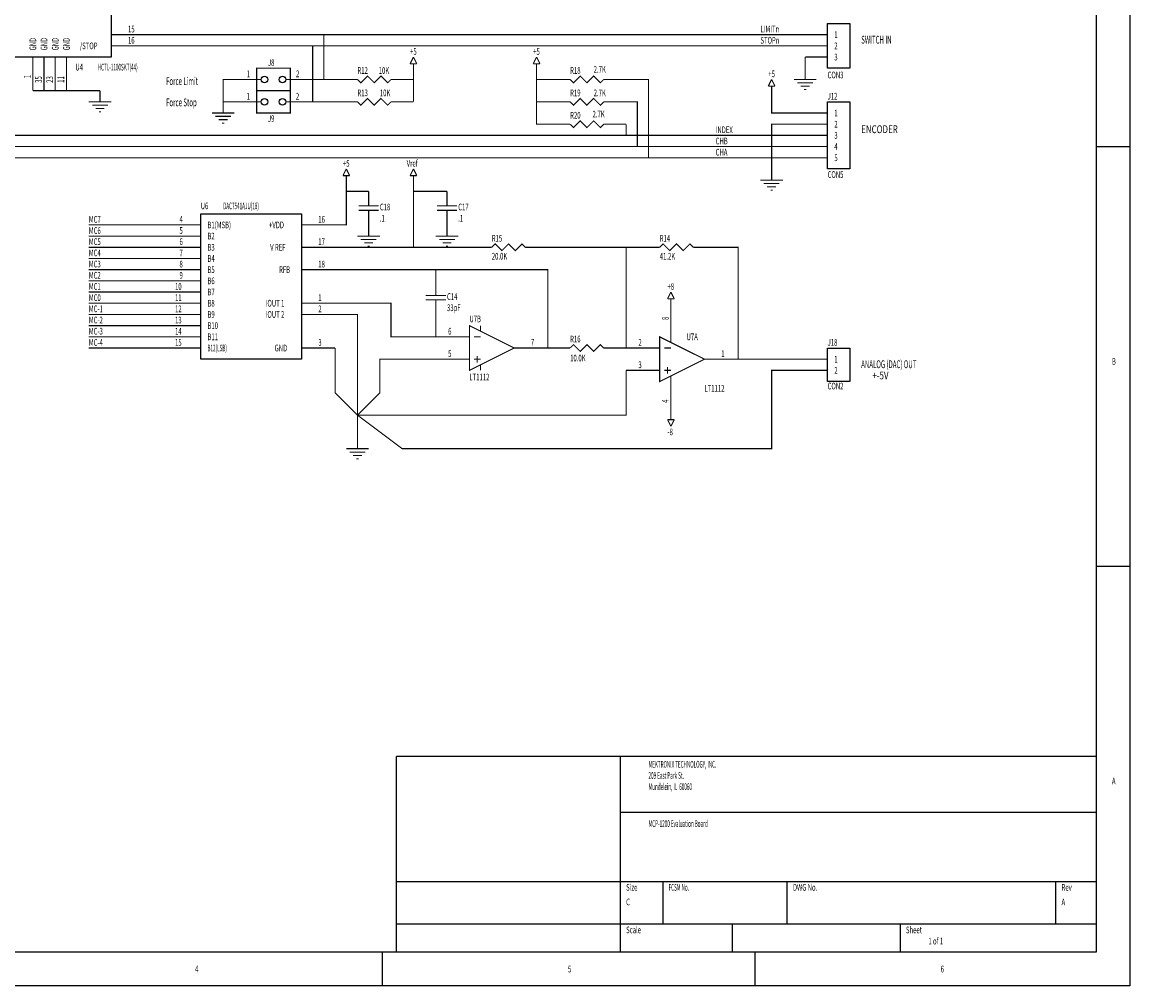
# Model space of a CAD drawing. Extents: x 0 to 20, y 0 to 15.
# Drawn here: x 10.1 to 20, y 0 to 8.6 of the extents above; entities that cross this region are included whole.
import ezdxf

# ---------------------------------------------------------------- set-up
doc = ezdxf.new("R2010")
doc.units = 0
doc.layers.add('SHEET', color=5, linetype='CONTINUOUS')

msp = doc.modelspace()

# ---------------------------------------------------------------- linework, layer by layer
at = {"layer": 'SHEET'}
for points in [[(0, 15), (20, 15), (20, 0), (0, 0), (0, 15)], [(0, 15), (20, 15), (20, 0), (0, 0), (0, 15)], [(0.3, 14.7), (19.7, 14.7), (19.7, 0.3), (0.3, 0.3), (0.3, 14.7)], [(9.8, 10.6), (10.9, 10.6), (10.9, 8.3), (9.8, 8.3), (9.8, 10.6)], [(17.3, 8.6), (17.5, 8.6), (17.5, 8.2), (17.3, 8.2), (17.3, 8.6)], [(17.3, 7.9), (17.5, 7.9), (17.5, 7.3), (17.3, 7.3), (17.3, 7.9)], [(19.7, 7.5), (20, 7.5)], [(11.7, 6.9), (12.6, 6.9), (12.6, 5.6), (11.7, 5.6), (11.7, 6.9)], [(17.3, 5.7), (17.5, 5.7), (17.5, 5.4), (17.3, 5.4), (17.3, 5.7)], [(19.7, 3.75), (20, 3.75)], [(19.7, 2.05), (13.45, 2.05)], [(13.45, 0.3), (13.45, 2.05)], [(15.45, 0.3), (15.45, 2.05)], [(19.7, 1.55), (15.45, 1.55)], [(15.45, 0.93), (13.45, 0.93)], [(19.7, 0.93), (15.45, 0.93)], [(15.83, 0.55), (15.83, 0.93)], [(16.94, 0.55), (16.94, 0.93)], [(19.34, 0.55), (19.34, 0.93)], [(15.45, 0.55), (13.45, 0.55)], [(19.7, 0.55), (15.45, 0.55)], [(16.45, 0.3), (16.45, 0.55)], [(17.95, 0.3), (17.95, 0.55)], [(13.32, 0.3), (13.32, 0)], [(16.65, 0.3), (16.65, 0)]]:
    msp.add_lwpolyline(points, dxfattribs=at)
at = {"layer": 'SHEET', "const_width": 0.01}
for points in [[(9.5, 8.6), (9.3, 8.6), (9.3, 7.4), (17.1, 7.4)], [(9.5, 8.5), (9.4, 8.5), (9.4, 7.5), (17.1, 7.5)], [(10.9, 8.5), (11.2, 8.5)], [(11.2, 8.5), (12.8, 8.5)], [(12.8, 8.1), (12.8, 8.5)], [(12.8, 8.5), (17.1, 8.5)], [(17.3, 8.5), (17.1, 8.5)], [(9.5, 8.4), (9.5, 7.6), (17.1, 7.6)], [(10.9, 8.4), (11.2, 8.4)], [(11.2, 8.4), (12.7, 8.4)], [(12.7, 7.9), (12.7, 8.4)], [(12.7, 8.4), (17.1, 8.4)], [(17.3, 8.4), (17.1, 8.4)], [(10.2, 8.3), (10.2, 8)], [(10.3, 8.3), (10.3, 8)], [(10.4, 8.3), (10.4, 8)], [(10.5, 8.3), (10.5, 8)], [(13.6, 8.3), (13.57, 8.24)], [(13.57, 8.24), (13.63, 8.24)], [(13.6, 8.3), (13.63, 8.24)], [(13.6, 8.2), (13.6, 8.24)], [(14.7, 8.3), (14.67, 8.24)], [(14.67, 8.24), (14.73, 8.24)], [(14.7, 8.3), (14.73, 8.24)], [(14.7, 8.2), (14.7, 8.24)], [(17.3, 8.3), (17.1, 8.3)], [(17.1, 8.3), (17.1, 8.2)], [(12.2, 8), (12.2, 8.2), (12.5, 8.2), (12.5, 8), (12.2, 8)], [(13.1, 8.1), (13.13, 8.07), (13.19, 8.13), (13.25, 8.07), (13.31, 8.13), (13.37, 8.07), (13.4, 8.1)], [(13.6, 7.9), (13.6, 8.2)], [(14.8, 7.7), (14.7, 7.7), (14.7, 8.2)], [(15, 8.1), (15.03, 8.07), (15.09, 8.13), (15.15, 8.07), (15.21, 8.13), (15.27, 8.07), (15.3, 8.1)], [(17.1, 8.2), (17.1, 8.1)], [(12.2, 8.1), (11.9, 8.1), (11.9, 7.9)], [(12.24, 8.1), (12.2, 8.1)], [(12.46, 8.1), (12.5, 8.1)], [(12.5, 8.1), (12.9, 8.1)], [(13.1, 8.1), (12.9, 8.1)], [(13.4, 8.1), (13.6, 8.1)], [(14.8, 8.1), (14.7, 8.1)], [(15, 8.1), (14.8, 8.1)], [(15.3, 8.1), (15.5, 8.1)], [(15.5, 8.1), (15.7, 8.1), (15.7, 7.4)], [(16.8, 8.1), (16.77, 8.04)], [(16.77, 8.04), (16.83, 8.04)], [(16.8, 8.1), (16.83, 8.04)], [(16.8, 8), (16.8, 8.04)], [(17, 8.1), (17.2, 8.1)], [(17.03, 8.07), (17.17, 8.07)], [(17.06, 8.04), (17.14, 8.04)], [(10.2, 8), (10.8, 8)], [(10.8, 8), (10.8, 7.9)], [(12.2, 7.8), (12.2, 8), (12.5, 8), (12.5, 7.8), (12.2, 7.8)], [(13.1, 7.9), (13.13, 7.87), (13.19, 7.93), (13.25, 7.87), (13.31, 7.93), (13.37, 7.87), (13.4, 7.9)], [(15, 7.9), (15.03, 7.87), (15.09, 7.93), (15.15, 7.87), (15.21, 7.93), (15.27, 7.87), (15.3, 7.9)], [(17.1, 7.8), (16.8, 7.8), (16.8, 8)], [(17.09, 8.01), (17.11, 8.01)], [(10.7, 7.9), (10.9, 7.9)], [(10.73, 7.87), (10.87, 7.87)], [(10.76, 7.84), (10.84, 7.84)], [(12.2, 7.9), (11.9, 7.9)], [(11.9, 7.9), (11.9, 7.8)], [(12.24, 7.9), (12.2, 7.9)], [(12.46, 7.9), (12.5, 7.9)], [(12.5, 7.9), (12.9, 7.9)], [(13.1, 7.9), (12.9, 7.9)], [(13.4, 7.9), (13.6, 7.9)], [(14.8, 7.9), (14.7, 7.9)], [(15, 7.9), (14.8, 7.9)], [(15.3, 7.9), (15.5, 7.9)], [(15.5, 7.9), (15.6, 7.9), (15.6, 7.5)], [(10.79, 7.81), (10.81, 7.81)], [(11.8, 7.8), (12, 7.8)], [(11.83, 7.77), (11.97, 7.77)], [(11.86, 7.74), (11.94, 7.74)], [(15, 7.7), (15.03, 7.67), (15.09, 7.73), (15.15, 7.67), (15.21, 7.73), (15.27, 7.67), (15.3, 7.7)], [(17.3, 7.8), (17.1, 7.8)], [(11.89, 7.71), (11.91, 7.71)], [(15, 7.7), (14.8, 7.7)], [(15.3, 7.7), (15.5, 7.7)], [(15.5, 7.7), (15.5, 7.6)], [(17.1, 7.7), (16.8, 7.7), (16.8, 7.3)], [(17.3, 7.7), (17.1, 7.7)], [(17.3, 7.6), (17.1, 7.6)], [(17.3, 7.5), (17.1, 7.5)], [(17.3, 7.4), (17.1, 7.4)], [(13, 7.3), (12.97, 7.24)], [(12.97, 7.24), (13.03, 7.24)], [(13, 7.3), (13.03, 7.24)], [(13, 7.2), (13, 7.24)], [(13.6, 7.3), (13.57, 7.24)], [(13.57, 7.24), (13.63, 7.24)], [(13.6, 7.3), (13.63, 7.24)], [(13.6, 7.2), (13.6, 7.24)], [(16.8, 7.3), (16.8, 7.2)], [(12.9, 6.8), (13, 6.8), (13, 7.2)], [(13.6, 7.2), (13.6, 7.1)], [(16.7, 7.2), (16.9, 7.2)], [(16.73, 7.17), (16.87, 7.17)], [(16.76, 7.14), (16.84, 7.14)], [(13.2, 7.1), (13, 7.1)], [(13.2, 7), (13.2, 7.1)], [(13.9, 7.1), (13.6, 7.1)], [(13.6, 7.1), (13.6, 6.8)], [(13.9, 7), (13.9, 7.1)], [(16.79, 7.11), (16.81, 7.11)], [(13.11, 6.97), (13.29, 6.97)], [(13.11, 6.93), (13.29, 6.93)], [(13.2, 7), (13.2, 6.97)], [(13.2, 6.93), (13.2, 6.9)], [(13.99, 6.97), (13.81, 6.97)], [(13.99, 6.93), (13.81, 6.93)], [(13.9, 6.97), (13.9, 7)], [(13.9, 6.9), (13.9, 6.93)], [(13.2, 6.9), (13.2, 6.8)], [(13.9, 6.9), (13.9, 6.8)], [(11.4, 6.8), (10.7, 6.8)], [(11.7, 6.8), (11.4, 6.8)], [(12.6, 6.8), (12.9, 6.8)], [(13.2, 6.8), (13.2, 6.7)], [(13.6, 6.6), (13.6, 6.8)], [(13.9, 6.8), (13.9, 6.7)], [(10.7, 6.7), (11.4, 6.7)], [(11.7, 6.7), (11.4, 6.7)], [(13.1, 6.7), (13.3, 6.7)], [(13.13, 6.67), (13.27, 6.67)], [(13.16, 6.64), (13.24, 6.64)], [(13.8, 6.7), (14, 6.7)], [(13.83, 6.67), (13.97, 6.67)], [(13.86, 6.64), (13.94, 6.64)], [(14.6, 6.6), (14.57, 6.63), (14.51, 6.57), (14.45, 6.63), (14.39, 6.57), (14.33, 6.63), (14.3, 6.6)], [(16.1, 6.6), (16.07, 6.63), (16.01, 6.57), (15.95, 6.63), (15.89, 6.57), (15.83, 6.63), (15.8, 6.6)], [(11.4, 6.6), (10.7, 6.6)], [(11.7, 6.6), (11.4, 6.6)], [(12.6, 6.6), (12.9, 6.6)], [(12.9, 6.6), (14.1, 6.6)], [(13.19, 6.61), (13.21, 6.61)], [(13.89, 6.61), (13.91, 6.61)], [(14.3, 6.6), (14.1, 6.6)], [(14.6, 6.6), (14.8, 6.6)], [(14.8, 6.6), (15.6, 6.6)], [(15.5, 5.7), (15.5, 6.6)], [(15.8, 6.6), (15.6, 6.6)], [(16.1, 6.6), (16.3, 6.6)], [(16.3, 6.6), (16.5, 6.6), (16.5, 5.6)], [(10.7, 6.5), (11.4, 6.5)], [(11.7, 6.5), (11.4, 6.5)], [(11.4, 6.4), (10.7, 6.4)], [(11.7, 6.4), (11.4, 6.4)], [(12.6, 6.4), (12.9, 6.4)], [(14.8, 5.7), (14.8, 6.4), (12.9, 6.4)], [(13.8, 6.3), (13.8, 6.4)], [(11.4, 6.3), (10.7, 6.3)], [(11.7, 6.3), (11.4, 6.3)], [(13.8, 6.2), (13.8, 6.3)], [(10.7, 6.2), (11.4, 6.2)], [(11.7, 6.2), (11.4, 6.2)], [(13.71, 6.17), (13.89, 6.17)], [(13.8, 6.2), (13.8, 6.17)], [(15.9, 6.2), (15.87, 6.14)], [(15.87, 6.14), (15.93, 6.14)], [(15.9, 6.2), (15.93, 6.14)], [(15.9, 6.1), (15.9, 6.14)], [(11.4, 6.1), (10.7, 6.1)], [(11.7, 6.1), (11.4, 6.1)], [(12.6, 6.1), (12.9, 6.1)], [(13.8, 5.8), (13.4, 5.8), (13.4, 6.1), (12.9, 6.1)], [(13.71, 6.13), (13.89, 6.13)], [(13.8, 6.13), (13.8, 6.1)], [(13.8, 6.1), (13.8, 6)], [(15.9, 5.8), (15.9, 6.1)], [(10.7, 6), (11.4, 6)], [(11.7, 6), (11.4, 6)], [(12.6, 6), (12.9, 6)], [(12.9, 6), (13.1, 6), (13.1, 5.1)], [(13.8, 6), (13.8, 5.8)], [(10.7, 5.9), (11.4, 5.9)], [(11.7, 5.9), (11.4, 5.9)], [(14.1, 5.5), (14.5, 5.7), (14.1, 5.9), (14.1, 5.5)], [(14.2, 5.85), (14.2, 5.9)], [(11.4, 5.8), (10.7, 5.8)], [(11.7, 5.8), (11.4, 5.8)], [(14.1, 5.8), (13.8, 5.8)], [(14.14, 5.8), (14.2, 5.8)], [(15.8, 5.4), (16.2, 5.6), (15.8, 5.8), (15.8, 5.4)], [(15.9, 5.75), (15.9, 5.8)], [(10.7, 5.7), (11.4, 5.7)], [(11.7, 5.7), (11.4, 5.7)], [(12.6, 5.7), (12.9, 5.7)], [(12.9, 5.7), (12.9, 5.3), (13.1, 5.1), (13.1, 5)], [(14.5, 5.7), (14.8, 5.7)], [(15, 5.7), (14.8, 5.7)], [(15.3, 5.7), (15.27, 5.73), (15.21, 5.67), (15.15, 5.73), (15.09, 5.67), (15.03, 5.73), (15, 5.7)], [(15.3, 5.7), (15.5, 5.7)], [(15.8, 5.7), (15.5, 5.7)], [(15.84, 5.7), (15.9, 5.7)], [(13.8, 5.6), (13.3, 5.6), (13.3, 5.3), (13.1, 5.1)], [(14.1, 5.6), (13.8, 5.6)], [(14.14, 5.6), (14.2, 5.6)], [(14.17, 5.57), (14.17, 5.63)], [(14.2, 5.5), (14.2, 5.55)], [(16.2, 5.6), (16.5, 5.6)], [(16.5, 5.6), (16.8, 5.6)], [(16.8, 5.6), (17.1, 5.6)], [(17.3, 5.6), (17.1, 5.6)], [(15.5, 5.5), (15.5, 5.1), (13.1, 5.1)], [(17.1, 5.5), (16.8, 5.5), (16.8, 4.8), (13.5, 4.8), (13.1, 5.1)], [(15.8, 5.5), (15.5, 5.5)], [(15.84, 5.5), (15.9, 5.5)], [(15.87, 5.47), (15.87, 5.53)], [(15.9, 5.4), (15.9, 5.45)], [(17.3, 5.5), (17.1, 5.5)], [(15.9, 5.4), (15.9, 5.1)], [(15.9, 5), (15.87, 5.06)], [(15.87, 5.06), (15.93, 5.06)], [(15.9, 5.1), (15.9, 5.06)], [(15.9, 5), (15.93, 5.06)], [(13.1, 5), (13.1, 4.9)], [(13.1, 4.9), (13.1, 4.8)], [(13, 4.8), (13.2, 4.8)], [(13.03, 4.77), (13.17, 4.77)], [(13.06, 4.74), (13.14, 4.74)], [(13.09, 4.71), (13.11, 4.71)]]:
    msp.add_lwpolyline(points, dxfattribs=at)
at = {"layer": 'SHEET'}
for points in [[(12.8, 8.5, 1), (12.8, 8.5, 1)], [(12.7, 8.4, 1), (12.7, 8.4, 1)], [(12.8, 8.1, 1), (12.8, 8.1, 1)], [(13.6, 8.1, 1), (13.6, 8.1, 1)], [(14.7, 8.1, 1), (14.7, 8.1, 1)], [(10.3, 8, 1), (10.3, 8, 1)], [(10.4, 8, 1), (10.4, 8, 1)], [(10.5, 8, 1), (10.5, 8, 1)], [(11.9, 7.9, 1), (11.9, 7.9, 1)], [(12.7, 7.9, 1), (12.7, 7.9, 1)], [(14.7, 7.9, 1), (14.7, 7.9, 1)], [(15.5, 7.6, 1), (15.5, 7.6, 1)], [(15.6, 7.5, 1), (15.6, 7.5, 1)], [(15.7, 7.4, 1), (15.7, 7.4, 1)], [(13, 7.1, 1), (13, 7.1, 1)], [(13.6, 7.1, 1), (13.6, 7.1, 1)], [(13.6, 6.6, 1), (13.6, 6.6, 1)], [(15.5, 6.6, 1), (15.5, 6.6, 1)], [(13.8, 6.4, 1), (13.8, 6.4, 1)], [(13.8, 5.8, 1), (13.8, 5.8, 1)], [(14.8, 5.7, 1), (14.8, 5.7, 1)], [(15.5, 5.7, 1), (15.5, 5.7, 1)], [(16.5, 5.6, 1), (16.5, 5.6, 1)], [(13.1, 5.1, 1), (13.1, 5.1, 1)]]:
    msp.add_lwpolyline(points, format="xyb", close=True, dxfattribs=at)
for centre in [(12.27, 8.1), (12.43, 8.1), (12.27, 7.9), (12.43, 7.9)]:
    msp.add_circle(centre, 0.03, dxfattribs=at)

# ---------------------------------------------------------------- texts
for s, height, width, p in [('15', 0.06, 0.65, (11.05, 8.52)), ('LIMITn', 0.06, 0.65, (16.7, 8.52)), ('1', 0.06, 0.65, (17.36, 8.47)), ('/STOP', 0.06, 0.65, (10.62, 8.37)), ('16', 0.06, 0.65, (11.05, 8.42)), ('STOPn', 0.06, 0.65, (16.7, 8.42)), ('2', 0.06, 0.65, (17.36, 8.37)), ('SWITCH IN', 0.07, 0.571429, (17.6, 8.42)), ('+5', 0.06, 0.65, (13.57, 8.32)), ('+5', 0.06, 0.65, (14.67, 8.32)), ('3', 0.06, 0.65, (17.36, 8.27)), ('U4', 0.06, 0.65, (10.58, 8.18)), ('HCTL-1100SKT(44)', 0.06, 0.5, (10.78, 8.18)), ('J8', 0.06, 0.65, (12.3, 8.22)), ('2.7K', 0.06, 0.65, (15.21, 8.16)), ('Force Limit', 0.07, 0.571429, (11.39, 8.05)), ('1', 0.06, 0.65, (12.11, 8.12)), ('2', 0.06, 0.65, (12.55, 8.12)), ('R12', 0.06, 0.65, (13.1, 8.15)), ('10K', 0.06, 0.65, (13.29, 8.15)), ('R18', 0.06, 0.65, (15, 8.15)), ('+5', 0.06, 0.65, (16.77, 8.12)), ('CON3', 0.06, 0.65, (17.3, 8.11)), ('Force Stop', 0.07, 0.571429, (11.39, 7.86)), ('1', 0.06, 0.65, (12.11, 7.92)), ('2', 0.06, 0.65, (12.55, 7.92)), ('R13', 0.06, 0.65, (13.1, 7.95)), ('10K', 0.06, 0.65, (13.3, 7.95)), ('R19', 0.06, 0.65, (15, 7.95)), ('2.7K', 0.06, 0.65, (15.21, 7.95)), ('J12', 0.06, 0.65, (17.3, 7.92)), ('2.7K', 0.06, 0.65, (15.2, 7.76)), ('1', 0.06, 0.65, (17.36, 7.77)), ('J9', 0.06, 0.65, (12.3, 7.72)), ('R20', 0.06, 0.65, (15, 7.75)), ('2', 0.06, 0.65, (17.36, 7.67)), ('INDEX', 0.06, 0.65, (16.3, 7.62)), ('3', 0.06, 0.65, (17.36, 7.57)), ('ENCODER', 0.07, 0.742857, (17.6, 7.62)), ('CHB', 0.06, 0.65, (16.3, 7.52)), ('4', 0.06, 0.65, (17.36, 7.47)), ('CHA', 0.06, 0.65, (16.3, 7.42)), ('5', 0.06, 0.65, (17.36, 7.37)), ('+5', 0.06, 0.65, (12.97, 7.32)), ('Vref', 0.06, 0.65, (13.54, 7.32)), ('CON5', 0.06, 0.65, (17.3, 7.22)), ('U6', 0.06, 0.65, (11.7, 6.94)), ('DAC7541AJU(18)', 0.06, 0.5, (11.9, 6.94)), ('C18', 0.06, 0.65, (13.3, 6.93)), ('C17', 0.06, 0.65, (14, 6.93)), ('MC7', 0.06, 0.65, (10.7, 6.82)), ('4', 0.06, 0.65, (11.51, 6.82)), ('B1(MSB)', 0.06, 0.65, (11.76, 6.77)), ('+VDD', 0.06, 0.65, (12.31, 6.77)), ('16', 0.06, 0.65, (12.75, 6.82)), ('.1', 0.06, 0.65, (13.3, 6.83)), ('.1', 0.06, 0.65, (14, 6.83)), ('MC6', 0.06, 0.65, (10.7, 6.72)), ('5', 0.06, 0.65, (11.51, 6.72)), ('B2', 0.06, 0.65, (11.76, 6.67)), ('MC5', 0.06, 0.65, (10.7, 6.62)), ('6', 0.06, 0.65, (11.51, 6.62)), ('B3', 0.06, 0.65, (11.76, 6.57)), ('V REF', 0.06, 0.65, (12.32, 6.57)), ('17', 0.06, 0.65, (12.75, 6.62)), ('R15', 0.06, 0.65, (14.3, 6.65)), ('R14', 0.06, 0.65, (15.8, 6.65)), ('MC4', 0.06, 0.65, (10.7, 6.52)), ('7', 0.06, 0.65, (11.51, 6.52)), ('20.0K', 0.06, 0.65, (14.3, 6.49)), ('41.2K', 0.06, 0.65, (15.8, 6.49)), ('MC3', 0.06, 0.65, (10.7, 6.42)), ('8', 0.06, 0.65, (11.51, 6.42)), ('B4', 0.06, 0.65, (11.76, 6.47)), ('18', 0.06, 0.65, (12.75, 6.42)), ('MC2', 0.06, 0.65, (10.7, 6.32)), ('9', 0.06, 0.65, (11.51, 6.32)), ('B5', 0.06, 0.65, (11.76, 6.37)), ('RFB', 0.06, 0.65, (12.4, 6.37)), ('MC1', 0.06, 0.65, (10.7, 6.22)), ('10', 0.06, 0.65, (11.47, 6.22)), ('B6', 0.06, 0.65, (11.76, 6.27)), ('+8', 0.06, 0.65, (15.87, 6.22)), ('MC0', 0.06, 0.65, (10.7, 6.12)), ('11', 0.06, 0.65, (11.47, 6.12)), ('B7', 0.06, 0.65, (11.76, 6.17)), ('1', 0.06, 0.65, (12.75, 6.12)), ('C14', 0.06, 0.65, (13.9, 6.13)), ('MC-1', 0.06, 0.65, (10.7, 6.02)), ('12', 0.06, 0.65, (11.47, 6.02)), ('B8', 0.06, 0.65, (11.76, 6.07)), ('IOUT 1', 0.06, 0.65, (12.28, 6.07)), ('2', 0.06, 0.65, (12.75, 6.02)), ('33pF', 0.06, 0.65, (13.9, 6.03)), ('MC-2', 0.06, 0.65, (10.7, 5.92)), ('13', 0.06, 0.65, (11.47, 5.92)), ('B9', 0.06, 0.65, (11.76, 5.97)), ('IOUT 2', 0.06, 0.65, (12.28, 5.97)), ('U7B', 0.06, 0.65, (14.1, 5.93)), ('MC-3', 0.06, 0.65, (10.7, 5.82)), ('14', 0.06, 0.65, (11.47, 5.82)), ('B10', 0.06, 0.65, (11.76, 5.87)), ('6', 0.06, 0.65, (13.91, 5.82)), ('MC-4', 0.06, 0.65, (10.7, 5.72)), ('15', 0.06, 0.65, (11.47, 5.72)), ('B11', 0.06, 0.65, (11.76, 5.77)), ('3', 0.06, 0.65, (12.75, 5.72)), ('7', 0.06, 0.65, (14.65, 5.72)), ('R16', 0.06, 0.65, (15, 5.75)), ('2', 0.06, 0.65, (15.61, 5.72)), ('U7A', 0.06, 0.65, (16.04, 5.77)), ('J18', 0.06, 0.65, (17.3, 5.72)), ('B12(LSB)', 0.06, 0.5, (11.76, 5.67)), ('GND', 0.06, 0.65, (12.36, 5.67)), ('5', 0.06, 0.65, (13.91, 5.62)), ('10.0K', 0.06, 0.65, (15, 5.58)), ('1', 0.06, 0.65, (16.35, 5.62)), ('3', 0.06, 0.65, (15.61, 5.52)), ('1', 0.06, 0.65, (17.36, 5.57)), ('ANALOG (DAC) OUT', 0.07, 0.571429, (17.6, 5.52)), ('B', 0.06, 0.65, (19.84, 5.55)), ('LT1112', 0.06, 0.65, (14.1, 5.41)), ('2', 0.06, 0.65, (17.36, 5.47)), ('+-5V', 0.07, 0.742857, (17.7, 5.42)), ('LT1112', 0.06, 0.65, (16.2, 5.31)), ('CON2', 0.06, 0.65, (17.3, 5.33)), ('-8', 0.06, 0.65, (15.87, 4.92)), ('MEKTRONIX TECHNOLOGY, INC.', 0.06, 0.5, (15.7, 1.95)), ('209 East Park St.', 0.06, 0.5, (15.7, 1.85)), ('Mundelein, IL  60060', 0.06, 0.5, (15.7, 1.75)), ('A', 0.06, 0.65, (19.84, 1.8)), ('MCP-1200 Evaluation Board', 0.06, 0.5, (15.7, 1.42)), ('Size', 0.06, 0.65, (15.5, 0.85)), ('FCSM No.', 0.06, 0.5, (15.88, 0.85)), ('DWG No.', 0.06, 0.65, (16.99, 0.85)), ('Rev', 0.06, 0.65, (19.39, 0.85)), ('C', 0.06, 0.65, (15.5, 0.72)), ('A', 0.06, 0.65, (19.39, 0.72)), ('Scale', 0.06, 0.65, (15.5, 0.47)), ('Sheet', 0.06, 0.65, (18, 0.47)), ('1 of 1', 0.06, 0.65, (18.2, 0.37)), ('4', 0.06, 0.65, (11.65, 0.12)), ('5', 0.06, 0.65, (14.98, 0.12)), ('6', 0.06, 0.65, (18.31, 0.12))]:
    msp.add_text(s, height=height, dxfattribs=dict(at, width=width)).set_placement(p)
at = {"layer": 'SHEET', "width": 0.65}
for s, p in [('GND', (10.23, 8.36)), ('GND', (10.33, 8.36)), ('GND', (10.43, 8.36)), ('GND', (10.53, 8.36)), ('1', (10.18, 8.11)), ('35', (10.28, 8.07)), ('23', (10.38, 8.07)), ('11', (10.48, 8.07)), ('8', (15.88, 5.95)), ('4', (15.88, 5.21))]:
    msp.add_text(s, height=0.06, rotation=90, dxfattribs=at).set_placement(p)

doc.saveas('drawing.dxf')
